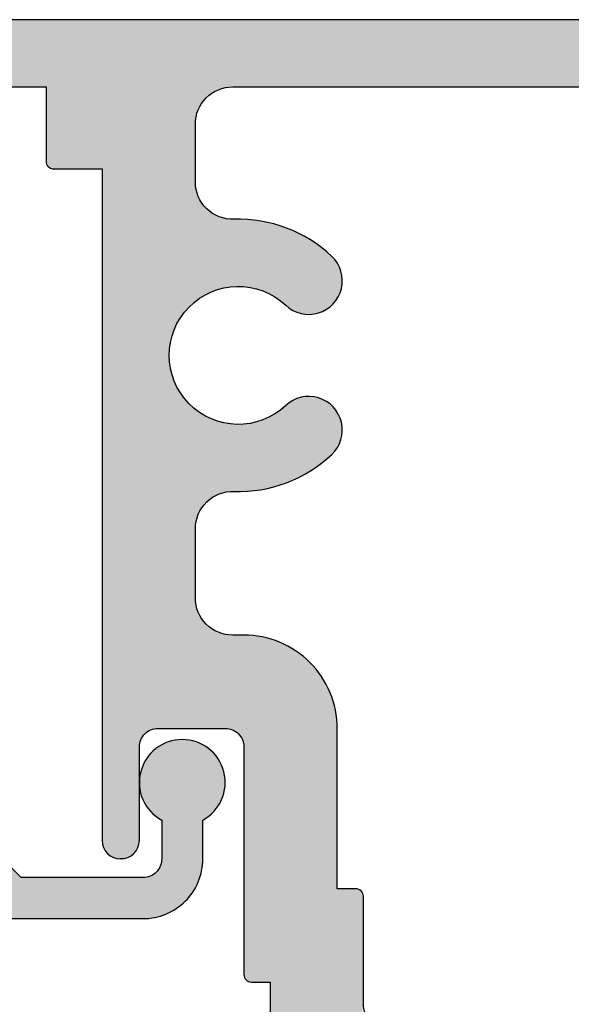
# Model space of a CAD drawing. Extents: x 0 to 354, y 0 to 482.
# Drawn here: x 265 to 280, y 83 to 110 of the extents above; entities that cross this region are included whole.
import ezdxf

# ---------------------------------------------------------------- set-up
doc = ezdxf.new("R2010")
doc.units = 0
doc.header["$LTSCALE"] = 10
doc.layers.add('APL_HATCH', color=253, linetype='CONTINUOUS')
doc.layers.add('APL_JOINERY', color=2, linetype='CONTINUOUS')

# ---------------------------------------------------------------- blocks, each defined once
blk = doc.blocks.new('*U41')
at = {"layer": 'APL_HATCH', "linetype": 'CONTINUOUS'}
for points in [[(-36.839, -0.004), (8.8, 0), (-36.8, 0)], [(8.8, 0), (-36.839, -0.004), (8.839, -0.004)], [(8.996, -0.161), (-37, -0.2), (9, -0.2)], [(-36.996, -0.161), (-37, -0.2), (8.996, -0.161)], [(-37, -0.2), (-33.7, -1.5), (9, -0.2)], [(8.985, -0.123), (-36.996, -0.161), (8.996, -0.161)], [(-36.985, -0.123), (-36.996, -0.161), (8.985, -0.123)], [(8.966, -0.089), (-36.985, -0.123), (8.985, -0.123)], [(-36.966, -0.089), (-36.985, -0.123), (8.966, -0.089)], [(8.941, -0.059), (-36.966, -0.089), (8.966, -0.089)], [(-36.941, -0.059), (-36.966, -0.089), (8.941, -0.059)], [(8.911, -0.034), (-36.941, -0.059), (8.941, -0.059)], [(-36.911, -0.034), (-36.941, -0.059), (8.911, -0.034)], [(8.877, -0.015), (-36.911, -0.034), (8.911, -0.034)], [(-36.877, -0.015), (-36.911, -0.034), (8.877, -0.015)], [(8.839, -0.004), (-36.877, -0.015), (8.877, -0.015)], [(-36.839, -0.004), (-36.877, -0.015), (8.839, -0.004)], [(9, -0.2), (-33.7, -1.5), (-28.2, -1.5)], [(9, -0.2), (-28.2, -1.5), (9, -1.6)], [(-28.2, -1.5), (-26.9, -1.8), (9, -1.6)], [(9, -1.6), (-26.9, -1.8), (8.996, -1.639)], [(8.996, -1.639), (-26.9, -1.8), (8.985, -1.677)], [(8.985, -1.677), (-26.9, -1.8), (8.966, -1.711)], [(8.966, -1.711), (-26.9, -1.8), (8.941, -1.741)], [(8.941, -1.741), (-26.9, -1.8), (8.911, -1.766)], [(8.911, -1.766), (-26.9, -1.8), (8.877, -1.785)], [(8.877, -1.785), (-26.9, -1.8), (-21.5, -1.8)], [(8.877, -1.785), (-21.5, -1.8), (8.839, -1.796)], [(8.839, -1.796), (-21.5, -1.8), (8.8, -1.8)], [(-21.5, -1.8), (-11.5, -1.8), (8.8, -1.8)], [(-21.5, -1.8), (-20.5, -1.8), (-11.5, -1.8)], [(-11.5, -1.8), (-20.5, -1.8), (-16.5, -1.8)], [(-16.5, -1.8), (-11.674, -1.815), (-11.587, -1.804)], [(-16.5, -1.8), (-11.759, -1.834), (-11.674, -1.815)], [(-16.5, -1.8), (-11.842, -1.86), (-11.759, -1.834)], [(-16.5, -1.8), (-11.923, -1.894), (-11.842, -1.86)], [(-16.5, -1.8), (-16.5, -3.8), (-11.923, -1.894)], [(-11.5, -1.8), (-16.5, -1.8), (-11.587, -1.804)], [(-11.923, -1.894), (-16.5, -3.8), (-12, -1.934)], [(-12, -1.934), (-16.5, -3.8), (-12.074, -1.981)], [(-12.074, -1.981), (-16.5, -3.8), (-12.143, -2.034)], [(-12.143, -2.034), (-16.5, -3.8), (-12.207, -2.093)], [(-12.207, -2.093), (-16.5, -3.8), (-12.266, -2.157)], [(-12.266, -2.157), (-16.5, -3.8), (-12.319, -2.226)], [(-12.319, -2.226), (-16.5, -3.8), (-12.366, -2.3)], [(-12.366, -2.3), (-16.5, -3.8), (-12.406, -2.377)], [(-12.406, -2.377), (-16.5, -3.8), (-12.44, -2.458)], [(-12.44, -2.458), (-16.5, -3.8), (-12.466, -2.541)], [(-12.466, -2.541), (-16.5, -3.8), (-12.485, -2.626)], [(-12.485, -2.626), (-16.5, -3.8), (-12.496, -2.713)], [(-12.496, -2.713), (-16.5, -3.8), (-12.5, -2.8)], [(-12.5, -2.8), (-16.5, -3.8), (-15, -4)], [(-12.5, -2.8), (-15, -4), (-12.5, -4.352)], [(-16.5, -3.8), (-16.496, -3.839), (-15, -4)], [(-16.496, -3.839), (-16.485, -3.877), (-15, -4)], [(-16.485, -3.877), (-16.466, -3.911), (-15, -4)], [(-16.466, -3.911), (-16.441, -3.941), (-15, -4)], [(-16.441, -3.941), (-16.411, -3.966), (-15, -4)], [(-16.411, -3.966), (-16.377, -3.985), (-15, -4)], [(-16.377, -3.985), (-16.339, -3.996), (-15, -4)], [(-16.339, -3.996), (-16.3, -4), (-15, -4)], [(-15, -4), (-13.185, -8.768), (-12.5, -4.352)], [(-15, -4), (-15, -22), (-13.185, -8.768)], [(-12.5, -4.352), (-13.185, -8.768), (-13.167, -8.653)], [(-12.5, -4.352), (-13.167, -8.653), (-12.496, -4.441)], [(-12.496, -4.441), (-13.167, -8.653), (-12.484, -4.53)], [(-12.484, -4.53), (-13.167, -8.653), (-12.465, -4.616)], [(-12.465, -4.616), (-13.167, -8.653), (-12.437, -4.701)], [(-12.437, -4.701), (-13.167, -8.653), (-12.402, -4.783)], [(-12.402, -4.783), (-13.167, -8.653), (-12.361, -4.862)], [(-12.361, -4.862), (-13.167, -8.653), (-13.142, -8.539)], [(-12.361, -4.862), (-13.142, -8.539), (-12.312, -4.936)], [(-12.312, -4.936), (-13.142, -8.539), (-12.257, -5.006)], [(-12.257, -5.006), (-13.142, -8.539), (-12.196, -5.071)], [(-12.196, -5.071), (-13.142, -8.539), (-13.109, -8.428)], [(-12.196, -5.071), (-13.109, -8.428), (-12.129, -5.13)], [(-12.129, -5.13), (-13.109, -8.428), (-12.057, -5.183)], [(-12.057, -5.183), (-13.109, -8.428), (-11.981, -5.229)], [(-11.981, -5.229), (-13.109, -8.428), (-13.07, -8.318)], [(-11.981, -5.229), (-13.07, -8.318), (-11.901, -5.268)], [(-11.901, -5.268), (-13.07, -8.318), (-11.818, -5.3)], [(-11.818, -5.3), (-13.07, -8.318), (-13.024, -8.212)], [(-11.818, -5.3), (-13.024, -8.212), (-11.733, -5.325)], [(-11.733, -5.325), (-13.024, -8.212), (-11.645, -5.342)], [(-11.645, -5.342), (-13.024, -8.212), (-12.971, -8.108)], [(-11.645, -5.342), (-12.971, -8.108), (-11.557, -5.351)], [(-11.557, -5.351), (-12.971, -8.108), (-11.468, -5.352)], [(-11.468, -5.352), (-12.971, -8.108), (-12.911, -8.008)], [(-11.468, -5.352), (-12.911, -8.008), (-11.148, -5.356)], [(-11.148, -5.356), (-12.911, -8.008), (-12.846, -7.912)], [(-11.148, -5.356), (-12.846, -7.912), (-10.989, -5.368)], [(-10.989, -5.368), (-12.846, -7.912), (-12.775, -7.82)], [(-10.989, -5.368), (-12.775, -7.82), (-10.83, -5.387)], [(-10.83, -5.387), (-12.775, -7.82), (-10.672, -5.414)], [(-10.672, -5.414), (-12.775, -7.82), (-12.698, -7.733)], [(-10.672, -5.414), (-12.698, -7.733), (-10.516, -5.447)], [(-10.516, -5.447), (-12.698, -7.733), (-12.615, -7.65)], [(-10.516, -5.447), (-12.615, -7.65), (-10.361, -5.487)], [(-10.361, -5.487), (-12.615, -7.65), (-12.528, -7.573)], [(-10.361, -5.487), (-12.528, -7.573), (-10.208, -5.533)], [(-10.208, -5.533), (-12.528, -7.573), (-10.057, -5.587)], [(-11.308, -5.35), (-11.468, -5.352), (-11.148, -5.356)], [(-10.057, -5.587), (-12.528, -7.573), (-12.436, -7.502)], [(-10.057, -5.587), (-12.436, -7.502), (-9.909, -5.647)], [(-9.909, -5.647), (-12.436, -7.502), (-12.34, -7.437)], [(-9.909, -5.647), (-12.34, -7.437), (-9.763, -5.713)], [(-9.763, -5.713), (-12.34, -7.437), (-9.621, -5.786)], [(-9.621, -5.786), (-12.34, -7.437), (-12.239, -7.378)], [(-9.621, -5.786), (-12.239, -7.378), (-9.482, -5.864)], [(-9.482, -5.864), (-12.239, -7.378), (-12.136, -7.325)], [(-9.482, -5.864), (-12.136, -7.325), (-9.346, -5.949)], [(-9.346, -5.949), (-12.136, -7.325), (-9.214, -6.04)], [(-9.214, -6.04), (-12.136, -7.325), (-12.029, -7.279)], [(-9.214, -6.04), (-12.029, -7.279), (-9.087, -6.136)], [(-9.087, -6.136), (-12.029, -7.279), (-11.919, -7.24)], [(-9.087, -6.136), (-11.919, -7.24), (-8.964, -6.238)], [(-8.964, -6.238), (-11.919, -7.24), (-8.845, -6.345)], [(-8.845, -6.345), (-11.919, -7.24), (-11.808, -7.207)], [(-8.845, -6.345), (-11.808, -7.207), (-8.787, -6.405)], [(-8.787, -6.405), (-11.808, -7.207), (-8.735, -6.47)], [(-8.735, -6.47), (-11.808, -7.207), (-11.694, -7.182)], [(-8.735, -6.47), (-11.694, -7.182), (-8.689, -6.539)], [(-8.689, -6.539), (-11.694, -7.182), (-8.65, -6.613)], [(-8.65, -6.613), (-11.694, -7.182), (-8.618, -6.689)], [(-8.618, -6.689), (-11.694, -7.182), (-11.579, -7.164)], [(-8.618, -6.689), (-11.579, -7.164), (-8.593, -6.769)], [(-8.593, -6.769), (-11.579, -7.164), (-8.575, -6.85)], [(-8.575, -6.85), (-11.579, -7.164), (-11.463, -7.153)], [(-8.575, -6.85), (-11.463, -7.153), (-8.565, -6.932)], [(-8.565, -6.932), (-11.463, -7.153), (-8.563, -7.016)], [(-8.563, -7.016), (-11.463, -7.153), (-11.347, -7.15)], [(-8.563, -7.016), (-11.347, -7.15), (-8.568, -7.098)], [(-8.568, -7.098), (-11.347, -7.15), (-8.581, -7.181)], [(-11.347, -7.15), (-11.231, -7.154), (-8.581, -7.181)], [(-11.231, -7.154), (-11.115, -7.165), (-8.581, -7.181)], [(-11.115, -7.165), (-11, -7.183), (-8.581, -7.181)], [(-8.581, -7.181), (-11, -7.183), (-8.601, -7.261)], [(-11, -7.183), (-10.886, -7.209), (-8.601, -7.261)], [(-10.886, -7.209), (-10.775, -7.242), (-8.601, -7.261)], [(-10.775, -7.242), (-10.665, -7.281), (-8.601, -7.261)], [(-8.601, -7.261), (-10.665, -7.281), (-8.629, -7.34)], [(-10.665, -7.281), (-10.559, -7.328), (-8.629, -7.34)], [(-10.559, -7.328), (-10.455, -7.381), (-8.629, -7.34)], [(-8.629, -7.34), (-10.455, -7.381), (-8.664, -7.415)], [(-10.455, -7.381), (-10.355, -7.44), (-8.664, -7.415)], [(-8.664, -7.415), (-10.355, -7.44), (-8.706, -7.487)], [(-10.355, -7.44), (-10.259, -7.506), (-8.706, -7.487)], [(-8.706, -7.487), (-10.259, -7.506), (-8.754, -7.555)], [(-10.259, -7.506), (-10.167, -7.577), (-8.754, -7.555)], [(-8.754, -7.555), (-10.167, -7.577), (-8.808, -7.618)], [(-10.167, -7.577), (-10.08, -7.655), (-8.808, -7.618)], [(-8.808, -7.618), (-10.08, -7.655), (-8.868, -7.675)], [(-10.08, -7.655), (-10.017, -7.709), (-8.868, -7.675)], [(-8.868, -7.675), (-10.017, -7.709), (-8.933, -7.727)], [(-10.017, -7.709), (-9.949, -7.757), (-8.933, -7.727)], [(-8.933, -7.727), (-9.949, -7.757), (-9.002, -7.773)], [(-9.949, -7.757), (-9.878, -7.799), (-9.002, -7.773)], [(-9.002, -7.773), (-9.878, -7.799), (-9.075, -7.812)], [(-9.878, -7.799), (-9.802, -7.833), (-9.075, -7.812)], [(-9.075, -7.812), (-9.802, -7.833), (-9.152, -7.845)], [(-9.802, -7.833), (-9.724, -7.861), (-9.152, -7.845)], [(-9.152, -7.845), (-9.724, -7.861), (-9.231, -7.87)], [(-9.724, -7.861), (-9.643, -7.882), (-9.231, -7.87)], [(-9.231, -7.87), (-9.643, -7.882), (-9.312, -7.887)], [(-9.643, -7.882), (-9.561, -7.895), (-9.312, -7.887)], [(-9.312, -7.887), (-9.561, -7.895), (-9.395, -7.897)], [(-9.561, -7.895), (-9.478, -7.9), (-9.395, -7.897)], [(-13.185, -8.768), (-15, -22), (-13.196, -8.884)], [(-13.196, -8.884), (-15, -22), (-13.2, -9)], [(-13.2, -9), (-15, -22), (-13.196, -9.116)], [(-13.196, -9.116), (-15, -22), (-13.185, -9.232)], [(-13.185, -9.232), (-15, -22), (-13.167, -9.347)], [(-13.167, -9.347), (-15, -22), (-13.142, -9.461)], [(-13.142, -9.461), (-15, -22), (-13.109, -9.572)], [(-13.109, -9.572), (-15, -22), (-13.07, -9.682)], [(-13.07, -9.682), (-15, -22), (-13.024, -9.788)], [(-13.024, -9.788), (-15, -22), (-12.971, -9.892)], [(-12.971, -9.892), (-15, -22), (-12.911, -9.992)], [(-12.911, -9.992), (-15, -22), (-12.846, -10.088)], [(-12.846, -10.088), (-15, -22), (-12.775, -10.18)], [(-12.775, -10.18), (-15, -22), (-12.698, -10.267)], [(-12.698, -10.267), (-15, -22), (-12.615, -10.35)], [(-10.017, -10.291), (-10.08, -10.345), (-8.868, -10.325)], [(-9.949, -10.243), (-10.017, -10.291), (-8.933, -10.273)], [(-8.933, -10.273), (-10.017, -10.291), (-8.868, -10.325)], [(-9.878, -10.201), (-9.949, -10.243), (-9.002, -10.227)], [(-9.002, -10.227), (-9.949, -10.243), (-8.933, -10.273)], [(-9.802, -10.167), (-9.878, -10.201), (-9.075, -10.188)], [(-9.075, -10.188), (-9.878, -10.201), (-9.002, -10.227)], [(-9.724, -10.139), (-9.802, -10.167), (-9.152, -10.155)], [(-9.152, -10.155), (-9.802, -10.167), (-9.075, -10.188)], [(-9.643, -10.118), (-9.724, -10.139), (-9.231, -10.13)], [(-9.231, -10.13), (-9.724, -10.139), (-9.152, -10.155)], [(-9.561, -10.105), (-9.643, -10.118), (-9.312, -10.113)], [(-9.312, -10.113), (-9.643, -10.118), (-9.231, -10.13)], [(-9.478, -10.1), (-9.561, -10.105), (-9.395, -10.103)], [(-9.395, -10.103), (-9.561, -10.105), (-9.312, -10.113)], [(-12.615, -10.35), (-15, -22), (-12.528, -10.427)], [(-12.528, -10.427), (-15, -22), (-12.436, -10.498)], [(-12.436, -10.498), (-15, -22), (-12.34, -10.563)], [(-10.259, -10.494), (-10.355, -10.56), (-8.706, -10.513)], [(-8.706, -10.513), (-10.355, -10.56), (-8.664, -10.585)], [(-10.167, -10.423), (-10.259, -10.494), (-8.754, -10.445)], [(-8.754, -10.445), (-10.259, -10.494), (-8.706, -10.513)], [(-10.08, -10.345), (-10.167, -10.423), (-8.808, -10.382)], [(-8.808, -10.382), (-10.167, -10.423), (-8.754, -10.445)], [(-8.868, -10.325), (-10.08, -10.345), (-8.808, -10.382)], [(-12.34, -10.563), (-15, -22), (-12.239, -10.622)], [(-12.239, -10.622), (-15, -22), (-12.136, -10.675)], [(-12.136, -10.675), (-15, -22), (-12.029, -10.721)], [(-12.029, -10.721), (-15, -22), (-11.919, -10.76)], [(-11.919, -10.76), (-15, -22), (-11.808, -10.793)], [(-11.808, -10.793), (-15, -22), (-12.465, -13.384)], [(-11.808, -10.793), (-12.465, -13.384), (-11.694, -10.818)], [(-11.694, -10.818), (-12.465, -13.384), (-12.437, -13.299)], [(-11.694, -10.818), (-12.437, -13.299), (-11.579, -10.836)], [(-11, -10.817), (-11.115, -10.835), (-8.581, -10.819)], [(-8.581, -10.819), (-11.115, -10.835), (-8.568, -10.902)], [(-10.886, -10.791), (-11, -10.817), (-8.581, -10.819)], [(-10.775, -10.758), (-10.886, -10.791), (-8.581, -10.819)], [(-10.665, -10.719), (-10.775, -10.758), (-8.601, -10.739)], [(-8.601, -10.739), (-10.775, -10.758), (-8.581, -10.819)], [(-10.559, -10.672), (-10.665, -10.719), (-8.601, -10.739)], [(-10.455, -10.619), (-10.559, -10.672), (-8.629, -10.66)], [(-8.629, -10.66), (-10.559, -10.672), (-8.601, -10.739)], [(-10.355, -10.56), (-10.455, -10.619), (-8.664, -10.585)], [(-8.664, -10.585), (-10.455, -10.619), (-8.629, -10.66)], [(-11.579, -10.836), (-12.437, -13.299), (-11.463, -10.847)], [(-11.463, -10.847), (-12.437, -13.299), (-12.402, -13.217)], [(-11.463, -10.847), (-12.402, -13.217), (-11.347, -10.85)], [(-11.347, -10.85), (-12.402, -13.217), (-12.361, -13.138)], [(-11.347, -10.85), (-12.361, -13.138), (-12.312, -13.064)], [(-11.347, -10.85), (-12.312, -13.064), (-12.257, -12.994)], [(-11.347, -10.85), (-12.257, -12.994), (-12.196, -12.929)], [(-11.347, -10.85), (-12.196, -12.929), (-12.129, -12.87)], [(-11.347, -10.85), (-12.129, -12.87), (-12.057, -12.817)], [(-11.347, -10.85), (-12.057, -12.817), (-11.981, -12.771)], [(-11.347, -10.85), (-11.981, -12.771), (-8.568, -10.902)], [(-8.568, -10.902), (-11.981, -12.771), (-8.563, -10.984)], [(-8.563, -10.984), (-11.981, -12.771), (-8.565, -11.068)], [(-8.565, -11.068), (-11.981, -12.771), (-11.901, -12.732)], [(-8.565, -11.068), (-11.901, -12.732), (-8.575, -11.15)], [(-11.231, -10.846), (-11.347, -10.85), (-8.568, -10.902)], [(-11.115, -10.835), (-11.231, -10.846), (-8.568, -10.902)], [(-8.575, -11.15), (-11.901, -12.732), (-8.593, -11.231)], [(-8.593, -11.231), (-11.901, -12.732), (-8.618, -11.311)], [(-8.618, -11.311), (-11.901, -12.732), (-8.65, -11.387)], [(-8.65, -11.387), (-11.901, -12.732), (-8.689, -11.461)], [(-8.689, -11.461), (-11.901, -12.732), (-11.818, -12.7)], [(-8.689, -11.461), (-11.818, -12.7), (-8.735, -11.53)], [(-8.735, -11.53), (-11.818, -12.7), (-8.787, -11.595)], [(-8.787, -11.595), (-11.818, -12.7), (-8.845, -11.655)], [(-8.845, -11.655), (-11.818, -12.7), (-8.964, -11.762)], [(-8.964, -11.762), (-11.818, -12.7), (-9.087, -11.864)], [(-9.087, -11.864), (-11.818, -12.7), (-11.733, -12.675)], [(-9.087, -11.864), (-11.733, -12.675), (-9.214, -11.96)], [(-9.214, -11.96), (-11.733, -12.675), (-9.346, -12.051)], [(-9.346, -12.051), (-11.733, -12.675), (-9.482, -12.136)], [(-9.482, -12.136), (-11.733, -12.675), (-9.621, -12.214)], [(-9.621, -12.214), (-11.733, -12.675), (-9.763, -12.287)], [(-9.763, -12.287), (-11.733, -12.675), (-11.645, -12.658)], [(-9.763, -12.287), (-11.645, -12.658), (-9.909, -12.353)], [(-9.909, -12.353), (-11.645, -12.658), (-10.057, -12.413)], [(-10.057, -12.413), (-11.645, -12.658), (-10.208, -12.467)], [(-10.208, -12.467), (-11.645, -12.658), (-10.361, -12.513)], [(-10.361, -12.513), (-11.645, -12.658), (-11.557, -12.649)], [(-10.361, -12.513), (-11.557, -12.649), (-10.516, -12.553)], [(-10.516, -12.553), (-11.557, -12.649), (-10.672, -12.586)], [(-10.672, -12.586), (-11.557, -12.649), (-10.83, -12.613)], [(-10.83, -12.613), (-11.557, -12.649), (-10.989, -12.632)], [(-10.989, -12.632), (-11.557, -12.649), (-11.468, -12.648)], [(-10.989, -12.632), (-11.468, -12.648), (-11.148, -12.644)], [(-11.148, -12.644), (-11.468, -12.648), (-11.308, -12.65)], [(-12.465, -13.384), (-15, -22), (-12.484, -13.47)], [(-12.484, -13.47), (-15, -22), (-12.496, -13.559)], [(-12.496, -13.559), (-15, -22), (-12.5, -13.648)], [(-12.5, -13.648), (-15, -22), (-12.5, -15.5)], [(-12.5, -15.5), (-15, -22), (-13.968, -19.323)], [(-12.5, -15.5), (-13.968, -19.323), (-12.496, -15.587)], [(-12.496, -15.587), (-13.968, -19.323), (-12.485, -15.674)], [(-12.485, -15.674), (-13.968, -19.323), (-12.466, -15.759)], [(-12.466, -15.759), (-13.968, -19.323), (-12.44, -15.842)], [(-12.44, -15.842), (-13.968, -19.323), (-13.943, -19.268)], [(-12.44, -15.842), (-13.943, -19.268), (-12.406, -15.923)], [(-12.406, -15.923), (-13.943, -19.268), (-12.366, -16)], [(-12.366, -16), (-13.943, -19.268), (-12.319, -16.074)], [(-12.319, -16.074), (-13.943, -19.268), (-12.266, -16.143)], [(-12.266, -16.143), (-13.943, -19.268), (-12.207, -16.207)], [(-12.207, -16.207), (-13.943, -19.268), (-12.143, -16.266)], [(-12.143, -16.266), (-13.943, -19.268), (-13.911, -19.216)], [(-12.143, -16.266), (-13.911, -19.216), (-12.074, -16.319)], [(-12.074, -16.319), (-13.911, -19.216), (-12, -16.366)], [(-12, -16.366), (-13.911, -19.216), (-11.923, -16.406)], [(-11.923, -16.406), (-13.911, -19.216), (-11.842, -16.44)], [(-11.842, -16.44), (-13.911, -19.216), (-11.759, -16.466)], [(-11.759, -16.466), (-13.911, -19.216), (-13.874, -19.168)], [(-11.759, -16.466), (-13.874, -19.168), (-11.674, -16.485)], [(-11.674, -16.485), (-13.874, -19.168), (-11.587, -16.496)], [(-11.587, -16.496), (-13.874, -19.168), (-11.5, -16.5)], [(-11.5, -16.5), (-13.874, -19.168), (-13.832, -19.126)], [(-11.2, -16.5), (-13.832, -19.126), (-11.065, -16.504)], [(-13.832, -19.126), (-11.2, -16.5), (-11.5, -16.5)], [(-11.065, -16.504), (-13.832, -19.126), (-10.93, -16.515)], [(-10.93, -16.515), (-13.832, -19.126), (-10.796, -16.533)], [(-10.796, -16.533), (-13.832, -19.126), (-10.663, -16.558)], [(-10.663, -16.558), (-13.832, -19.126), (-13.784, -19.089)], [(-10.663, -16.558), (-13.784, -19.089), (-10.531, -16.591)], [(-10.531, -16.591), (-13.784, -19.089), (-10.402, -16.631)], [(-10.402, -16.631), (-13.784, -19.089), (-10.275, -16.678)], [(-10.275, -16.678), (-13.784, -19.089), (-10.15, -16.731)], [(-10.15, -16.731), (-13.784, -19.089), (-10.029, -16.791)], [(-10.029, -16.791), (-13.784, -19.089), (-13.732, -19.057)], [(-10.029, -16.791), (-13.732, -19.057), (-9.911, -16.858)], [(-9.911, -16.858), (-13.732, -19.057), (-9.797, -16.931)], [(-9.797, -16.931), (-13.732, -19.057), (-9.687, -17.01)], [(-9.687, -17.01), (-13.732, -19.057), (-9.582, -17.095)], [(-9.582, -17.095), (-13.732, -19.057), (-13.677, -19.032)], [(-9.582, -17.095), (-13.677, -19.032), (-9.481, -17.185)], [(-9.481, -17.185), (-13.677, -19.032), (-9.385, -17.281)], [(-9.385, -17.281), (-13.677, -19.032), (-9.295, -17.382)], [(-9.295, -17.382), (-13.677, -19.032), (-9.21, -17.487)], [(-9.21, -17.487), (-13.677, -19.032), (-9.131, -17.597)], [(-9.131, -17.597), (-13.677, -19.032), (-13.62, -19.015)], [(-9.131, -17.597), (-13.62, -19.015), (-9.058, -17.711)], [(-9.058, -17.711), (-13.62, -19.015), (-8.991, -17.829)], [(-8.991, -17.829), (-13.62, -19.015), (-8.931, -17.95)], [(-8.931, -17.95), (-13.62, -19.015), (-8.878, -18.075)], [(-8.878, -18.075), (-13.62, -19.015), (-13.56, -19.004)], [(-8.878, -18.075), (-13.56, -19.004), (-8.831, -18.202)], [(-8.831, -18.202), (-13.56, -19.004), (-8.791, -18.331)], [(-8.791, -18.331), (-13.56, -19.004), (-8.758, -18.463)], [(-8.758, -18.463), (-13.56, -19.004), (-8.733, -18.596)], [(-8.733, -18.596), (-13.56, -19.004), (-13.5, -19)], [(-8.733, -18.596), (-13.5, -19), (-8.715, -18.73)], [(-8.715, -18.73), (-13.5, -19), (-8.704, -18.865)], [(-8.704, -18.865), (-13.5, -19), (-8.7, -19)], [(-8.7, -19), (-13.5, -19), (-11.7, -19)], [(-8.7, -19), (-11.7, -19), (-11.64, -19.004)], [(-8.7, -19), (-11.64, -19.004), (-11.58, -19.015)], [(-8.7, -19), (-11.58, -19.015), (-11.523, -19.032)], [(-8.7, -19), (-11.523, -19.032), (-11.468, -19.057)], [(-8.7, -19), (-11.468, -19.057), (-11.416, -19.089)], [(-8.7, -19), (-11.416, -19.089), (-11.368, -19.126)], [(-8.7, -19), (-11.368, -19.126), (-11.326, -19.168)], [(-8.7, -19), (-11.326, -19.168), (-11.289, -19.216)], [(-8.7, -19), (-11.289, -19.216), (-8.7, -23.3)], [(-11.289, -19.216), (-11.257, -19.268), (-8.7, -23.3)], [(-11.257, -19.268), (-11.232, -19.323), (-8.7, -23.3)], [(-13.968, -19.323), (-15, -22), (-13.985, -19.38)], [(-13.985, -19.38), (-15, -22), (-13.996, -19.44)], [(-13.996, -19.44), (-15, -22), (-14, -19.5)], [(-14, -19.5), (-15, -22), (-14, -22)], [(-11.232, -19.323), (-11.215, -19.38), (-8.7, -23.3)], [(-11.215, -19.38), (-11.204, -19.44), (-8.7, -23.3)], [(-11.204, -19.44), (-11.2, -19.5), (-8.7, -23.3)], [(-11.2, -19.5), (-11.2, -25.6), (-8.7, -23.3)], [(-15, -22), (-14.996, -22.06), (-14, -22)], [(-14, -22), (-14.996, -22.06), (-14.004, -22.06)], [(-14.996, -22.06), (-14.985, -22.12), (-14.004, -22.06)], [(-14.004, -22.06), (-14.985, -22.12), (-14.015, -22.12)], [(-14.985, -22.12), (-14.968, -22.177), (-14.015, -22.12)], [(-14.015, -22.12), (-14.968, -22.177), (-14.032, -22.177)], [(-14.968, -22.177), (-14.943, -22.232), (-14.032, -22.177)], [(-14.032, -22.177), (-14.943, -22.232), (-14.057, -22.232)], [(-14.943, -22.232), (-14.911, -22.284), (-14.057, -22.232)], [(-14.057, -22.232), (-14.911, -22.284), (-14.089, -22.284)], [(-14.911, -22.284), (-14.874, -22.332), (-14.089, -22.284)], [(-14.089, -22.284), (-14.874, -22.332), (-14.126, -22.332)], [(-14.874, -22.332), (-14.832, -22.374), (-14.126, -22.332)], [(-14.126, -22.332), (-14.832, -22.374), (-14.168, -22.374)], [(-14.832, -22.374), (-14.784, -22.411), (-14.168, -22.374)], [(-14.168, -22.374), (-14.784, -22.411), (-14.216, -22.411)], [(-14.784, -22.411), (-14.732, -22.443), (-14.216, -22.411)], [(-14.216, -22.411), (-14.732, -22.443), (-14.268, -22.443)], [(-14.732, -22.443), (-14.677, -22.468), (-14.268, -22.443)], [(-14.268, -22.443), (-14.677, -22.468), (-14.323, -22.468)], [(-14.677, -22.468), (-14.62, -22.485), (-14.323, -22.468)], [(-14.323, -22.468), (-14.62, -22.485), (-14.38, -22.485)], [(-14.62, -22.485), (-14.56, -22.496), (-14.38, -22.485)], [(-14.38, -22.485), (-14.56, -22.496), (-14.44, -22.496)], [(-14.56, -22.496), (-14.5, -22.5), (-14.44, -22.496)], [(-8.2, -23.3), (-11.2, -25.6), (-8.161, -23.304)], [(-11.2, -25.6), (-8.2, -23.3), (-8.7, -23.3)], [(-8.161, -23.304), (-11.2, -25.6), (-8.123, -23.315)], [(-8.123, -23.315), (-11.2, -25.6), (-8.089, -23.334)], [(-8.089, -23.334), (-11.2, -25.6), (-8.059, -23.359)], [(-8.059, -23.359), (-11.2, -25.6), (-8.034, -23.389)], [(-8.034, -23.389), (-11.2, -25.6), (-8.015, -23.423)], [(-8.015, -23.423), (-11.2, -25.6), (-8.004, -23.461)], [(-8.004, -23.461), (-11.2, -25.6), (-8, -23.5)], [(-8, -23.5), (-11.2, -25.6), (-8, -26.352)], [(-11.2, -25.6), (-11.196, -25.639), (-8, -26.352)], [(-11.196, -25.639), (-11.185, -25.677), (-10.5, -25.8)], [(-11.196, -25.639), (-10.5, -25.8), (-8, -26.352)], [(-11.185, -25.677), (-11.166, -25.711), (-10.5, -25.8)], [(-11.166, -25.711), (-11.141, -25.741), (-10.5, -25.8)], [(-11.141, -25.741), (-11.111, -25.766), (-10.5, -25.8)], [(-11.111, -25.766), (-11.077, -25.785), (-10.5, -25.8)], [(-11.077, -25.785), (-11.039, -25.796), (-10.5, -25.8)], [(-11.039, -25.796), (-11, -25.8), (-10.5, -25.8)], [(-10.5, -25.8), (-10.5, -38.5), (-8, -26.352)], [(-8, -26.352), (-10.5, -38.5), (-7.996, -26.441)]]:
    blk.add_solid(points, dxfattribs=at)
blk = doc.blocks.new('08617')
at = {"layer": 'APL_JOINERY'}
for points in [[(-20.5, -1.8), (-16.5, -1.8), (-16.5, -3.8, 0.414214), (-16.3, -4), (-15, -4), (-15, -22, 1), (-14, -22), (-14, -19.5, -0.414214), (-13.5, -19), (-11.7, -19, -0.414214), (-11.2, -19.5), (-11.2, -25.6, 0.414214), (-11, -25.8), (-10.5, -25.8), (-10.5, -38.5), (-13.5, -38.5), (-13.5, -37.75, 0.474498), (-13.8, -37.505, 0.356394), (-15, -38.975), (-15, -39.75, 0.414214), (-14.75, -40), (-1.5, -40), (-1.5, -69.5, -0.414214)], [(-6.968, -27.352, -0.423695), (-8, -26.352), (-8, -23.5, 0.414214), (-8.2, -23.3), (-8.7, -23.3), (-8.7, -19, 0.414214), (-11.2, -16.5), (-11.5, -16.5, -0.414214), (-12.5, -15.5), (-12.5, -13.648, -0.423695), (-11.468, -12.648, 0.199776), (-8.845, -11.655, 1), (-10.08, -10.345, -2.318729), (-10.08, -7.655, 1), (-8.845, -6.345, 0.199776), (-11.468, -5.352, -0.423695), (-12.5, -4.352), (-12.5, -2.8, -0.414214), (-11.5, -1.8), (8.8, -1.8, 0.414214), (9, -1.6), (9, -0.2, 0.414214), (8.8, 0), (-36.8, 0, 0.414214)]]:
    blk.add_lwpolyline(points, format="xyb", dxfattribs=at)
at = {"layer": 'APL_HATCH', "linetype": 'CONTINUOUS'}
blk.add_blockref('*U41', (0, 0), dxfattribs=at)
blk = doc.blocks.new('*U39')
at = {"layer": 'APL_HATCH', "linetype": 'CONTINUOUS'}
for points in [[(4.118, 652.564), (4.067, 652.529), (4.647, 652.553)], [(4.647, 652.553), (4.067, 652.529), (4.697, 652.516)], [(4.173, 652.592), (4.118, 652.564), (4.593, 652.584)], [(4.593, 652.584), (4.118, 652.564), (4.647, 652.553)], [(4.231, 652.614), (4.173, 652.592), (4.536, 652.607)], [(4.536, 652.607), (4.173, 652.592), (4.593, 652.584)], [(4.292, 652.628), (4.231, 652.614), (4.476, 652.624)], [(4.476, 652.624), (4.231, 652.614), (4.536, 652.607)], [(4.353, 652.634), (4.292, 652.628), (4.415, 652.633)], [(4.415, 652.633), (4.292, 652.628), (4.476, 652.624)], [(4.02, 652.488), (-17.342, 631.126), (4.742, 652.473)], [(4.742, 652.473), (-17.342, 631.126), (4.781, 652.425)], [(4.781, 652.425), (-17.342, 631.126), (4.814, 652.372)], [(4.814, 652.372), (-17.342, 631.126), (4.84, 652.316)], [(4.84, 652.316), (-17.342, 631.126), (4.859, 652.257)], [(4.067, 652.529), (4.02, 652.488), (4.697, 652.516)], [(4.697, 652.516), (4.02, 652.488), (4.742, 652.473)], [(4.859, 652.257), (-17.342, 631.126), (4.87, 652.196)], [(4.87, 652.196), (-17.342, 631.126), (4.874, 652.134)], [(4.874, 652.134), (-17.342, 631.126), (2.12, 649.032)], [(4.874, 652.134), (2.12, 649.032), (2.164, 649.071)], [(4.874, 652.134), (2.164, 649.071), (2.213, 649.105)], [(4.874, 652.134), (2.213, 649.105), (4.874, 650.634)], [(4.874, 650.634), (2.213, 649.105), (2.265, 649.133)], [(6.074, 650.634), (2.265, 649.133), (2.319, 649.154)], [(4.874, 650.634), (2.265, 649.133), (6.074, 650.634)], [(6.074, 650.634), (2.319, 649.154), (6.134, 650.631)], [(6.134, 650.631), (2.319, 649.154), (6.194, 650.62)], [(6.194, 650.62), (2.319, 649.154), (6.251, 650.602)], [(6.251, 650.602), (2.319, 649.154), (6.306, 650.577)], [(6.306, 650.577), (2.319, 649.154), (6.358, 650.546)], [(6.358, 650.546), (2.319, 649.154), (6.405, 650.509)], [(6.405, 650.509), (2.319, 649.154), (6.448, 650.466)], [(6.448, 650.466), (2.319, 649.154), (6.485, 650.418)], [(6.485, 650.418), (2.319, 649.154), (6.517, 650.367)], [(6.517, 650.367), (2.319, 649.154), (6.541, 650.312)], [(6.541, 650.312), (2.319, 649.154), (2.376, 649.169)], [(6.541, 650.312), (2.376, 649.169), (6.559, 650.254)], [(6.559, 650.254), (2.376, 649.169), (6.57, 650.195)], [(6.57, 650.195), (2.376, 649.169), (2.435, 649.177)], [(6.57, 650.195), (2.435, 649.177), (2.494, 649.178)], [(6.57, 650.195), (2.494, 649.178), (4.074, 649.334)], [(6.57, 650.195), (4.074, 649.334), (6.574, 650.134)], [(6.574, 650.134), (4.074, 649.334), (5.574, 649.334)], [(6.574, 650.134), (5.574, 649.334), (6.574, 648.584)], [(4.074, 649.334), (2.494, 649.178), (2.552, 649.173)], [(4.074, 649.334), (2.552, 649.173), (2.61, 649.16)], [(4.074, 649.334), (2.61, 649.16), (2.665, 649.141)], [(4.074, 649.334), (2.665, 649.141), (2.718, 649.115)], [(4.074, 649.334), (2.718, 649.115), (2.768, 649.083)], [(4.074, 649.334), (2.768, 649.083), (2.813, 649.046)], [(4.074, 649.334), (2.813, 649.046), (2.854, 649.003)], [(4.074, 649.334), (2.854, 649.003), (2.89, 648.956)], [(4.074, 649.334), (2.89, 648.956), (2.919, 648.906)], [(4.074, 649.334), (2.919, 648.906), (2.943, 648.852)], [(4.074, 649.334), (2.943, 648.852), (2.96, 648.795)], [(4.074, 649.334), (2.96, 648.795), (4.074, 643.834)], [(5.574, 649.334), (5.574, 648.584), (6.574, 648.584)], [(2.12, 649.032), (-17.342, 631.126), (-14.324, 632.588)], [(2.96, 648.795), (2.97, 648.737), (4.074, 643.834)], [(2.97, 648.737), (2.974, 648.679), (4.074, 643.834)], [(2.974, 648.679), (2.974, 637.759), (4.074, 643.834)], [(5.574, 648.584), (5.578, 648.524), (6.574, 648.584)], [(6.574, 648.584), (5.578, 648.524), (6.57, 648.524)], [(5.578, 648.524), (5.588, 648.465), (6.57, 648.524)], [(6.57, 648.524), (5.588, 648.465), (6.559, 648.465)], [(5.588, 648.465), (5.606, 648.407), (6.559, 648.465)], [(6.559, 648.465), (5.606, 648.407), (6.541, 648.407)], [(5.606, 648.407), (5.631, 648.352), (6.541, 648.407)], [(6.541, 648.407), (5.631, 648.352), (6.517, 648.352)], [(5.631, 648.352), (5.662, 648.3), (6.517, 648.352)], [(6.517, 648.352), (5.662, 648.3), (6.485, 648.3)], [(5.662, 648.3), (5.7, 648.253), (6.485, 648.3)], [(6.485, 648.3), (5.7, 648.253), (6.448, 648.253)], [(5.7, 648.253), (5.742, 648.21), (6.448, 648.253)], [(6.448, 648.253), (5.742, 648.21), (6.405, 648.21)], [(5.742, 648.21), (5.79, 648.173), (6.405, 648.21)], [(6.405, 648.21), (5.79, 648.173), (6.358, 648.173)], [(5.79, 648.173), (5.842, 648.142), (6.358, 648.173)], [(6.358, 648.173), (5.842, 648.142), (6.306, 648.142)], [(5.842, 648.142), (5.897, 648.117), (6.306, 648.142)], [(6.306, 648.142), (5.897, 648.117), (6.251, 648.117)], [(5.897, 648.117), (5.954, 648.099), (6.251, 648.117)], [(6.251, 648.117), (5.954, 648.099), (6.194, 648.099)], [(5.954, 648.099), (6.014, 648.088), (6.194, 648.099)], [(6.194, 648.099), (6.014, 648.088), (6.134, 648.088)], [(6.014, 648.088), (6.074, 648.084), (6.134, 648.088)], [(5.7, 644.916), (5.662, 644.868), (6.485, 644.868)], [(5.742, 644.959), (5.7, 644.916), (6.448, 644.916)], [(6.448, 644.916), (5.7, 644.916), (6.485, 644.868)], [(5.79, 644.996), (5.742, 644.959), (6.405, 644.959)], [(6.405, 644.959), (5.742, 644.959), (6.448, 644.916)], [(5.842, 645.027), (5.79, 644.996), (6.358, 644.996)], [(6.358, 644.996), (5.79, 644.996), (6.405, 644.959)], [(5.897, 645.052), (5.842, 645.027), (6.306, 645.027)], [(6.306, 645.027), (5.842, 645.027), (6.358, 644.996)], [(5.954, 645.07), (5.897, 645.052), (6.251, 645.052)], [(6.251, 645.052), (5.897, 645.052), (6.306, 645.027)], [(6.134, 645.081), (5.954, 645.07), (6.194, 645.07)], [(6.014, 645.081), (5.954, 645.07), (6.134, 645.081)], [(6.194, 645.07), (5.954, 645.07), (6.251, 645.052)], [(6.074, 645.084), (6.014, 645.081), (6.134, 645.081)], [(5.578, 644.645), (5.574, 644.584), (6.574, 644.584)], [(5.588, 644.704), (5.578, 644.645), (6.57, 644.645)], [(6.57, 644.645), (5.578, 644.645), (6.574, 644.584)], [(5.606, 644.762), (5.588, 644.704), (6.559, 644.704)], [(6.559, 644.704), (5.588, 644.704), (6.57, 644.645)], [(5.631, 644.817), (5.606, 644.762), (6.541, 644.762)], [(6.541, 644.762), (5.606, 644.762), (6.559, 644.704)], [(5.662, 644.868), (5.631, 644.817), (6.517, 644.817)], [(6.517, 644.817), (5.631, 644.817), (6.541, 644.762)], [(6.485, 644.868), (5.662, 644.868), (6.517, 644.817)], [(5.574, 644.584), (5.574, 643.834), (6.574, 643.034)], [(6.574, 644.584), (5.574, 644.584), (6.574, 643.034)], [(4.074, 643.834), (2.974, 637.759), (4.074, 642.534)], [(5.574, 643.834), (4.074, 642.534), (6.574, 643.034)], [(4.074, 643.834), (4.074, 642.534), (5.574, 643.834)], [(6.574, 643.034), (4.074, 642.534), (6.57, 642.974)], [(6.57, 642.974), (4.074, 642.534), (6.559, 642.915)], [(6.559, 642.915), (4.074, 642.534), (6.541, 642.857)], [(6.541, 642.857), (4.074, 642.534), (6.517, 642.802)], [(6.517, 642.802), (4.074, 642.534), (6.485, 642.75)], [(4.074, 642.534), (2.974, 637.759), (4.074, 637.304)], [(6.485, 642.75), (4.074, 642.534), (6.448, 642.703)], [(6.448, 642.703), (4.074, 642.534), (6.405, 642.66)], [(6.405, 642.66), (4.074, 642.534), (6.358, 642.623)], [(6.358, 642.623), (4.074, 642.534), (6.306, 642.592)], [(6.306, 642.592), (4.074, 642.534), (6.251, 642.567)], [(6.251, 642.567), (4.074, 642.534), (6.194, 642.549)], [(6.194, 642.549), (4.074, 642.534), (6.134, 642.538)], [(6.134, 642.538), (4.074, 642.534), (6.074, 642.534)], [(2.974, 637.759), (-1.526, 633.259), (4.074, 637.304)], [(4.074, 637.304), (-1.526, 633.259), (-0.426, 632.804)], [(-1.526, 633.259), (-1.526, 629.534), (-0.426, 632.804)], [(-0.426, 632.804), (-1.526, 629.534), (-0.426, 629.534)], [(-14.324, 632.588), (-17.342, 631.126), (-14.365, 632.541)], [(-14.365, 632.541), (-17.342, 631.126), (-14.4, 632.49)], [(-14.4, 632.49), (-17.342, 631.126), (-14.429, 632.434)], [(-14.429, 632.434), (-17.342, 631.126), (-14.45, 632.376)], [(-14.45, 632.376), (-17.342, 631.126), (-14.464, 632.315)], [(-14.464, 632.315), (-17.342, 631.126), (-14.47, 632.253)], [(-14.47, 632.253), (-17.342, 631.126), (-14.469, 632.191)], [(-14.469, 632.191), (-17.342, 631.126), (-14.459, 632.13)], [(-14.459, 632.13), (-17.342, 631.126), (-14.443, 632.07)], [(-14.443, 632.07), (-17.342, 631.126), (-14.419, 632.012)], [(-14.419, 632.012), (-17.342, 631.126), (-14.387, 631.958)], [(-14.387, 631.958), (-17.342, 631.126), (-14.35, 631.909)], [(-14.35, 631.909), (-17.342, 631.126), (-14.307, 631.864)], [(-14.307, 631.864), (-17.342, 631.126), (-14.258, 631.825)], [(-14.258, 631.825), (-17.342, 631.126), (-14.205, 631.793)], [(-14.205, 631.793), (-17.342, 631.126), (-14.148, 631.767)], [(-14.148, 631.767), (-17.342, 631.126), (-14.093, 631.742)], [(-14.093, 631.742), (-17.342, 631.126), (-14.042, 631.711)], [(-14.042, 631.711), (-17.342, 631.126), (-13.994, 631.674)], [(-13.994, 631.674), (-17.342, 631.126), (-13.952, 631.631)], [(-13.952, 631.631), (-17.342, 631.126), (-13.914, 631.584)], [(-13.914, 631.584), (-17.342, 631.126), (-13.883, 631.532)], [(-13.883, 631.532), (-17.342, 631.126), (-13.859, 631.477)], [(-13.859, 631.477), (-17.342, 631.126), (-13.841, 631.419)], [(-13.841, 631.419), (-17.342, 631.126), (-13.83, 631.36)], [(-13.83, 631.36), (-17.342, 631.126), (-13.826, 631.3)], [(-13.826, 631.3), (-17.342, 631.126), (-15.133, 630.631)], [(-13.826, 631.3), (-15.133, 630.631), (-15.091, 630.619)], [(-13.826, 631.3), (-15.091, 630.619), (-15.051, 630.601)], [(-13.826, 631.3), (-15.051, 630.601), (-15.015, 630.576)], [(-13.826, 631.3), (-15.015, 630.576), (-14.985, 630.545)], [(-13.826, 631.3), (-14.985, 630.545), (-14.96, 630.509)], [(-13.826, 631.3), (-14.96, 630.509), (-14.941, 630.47)], [(-13.826, 631.3), (-14.941, 630.47), (-13.826, 627.577)], [(-17.423, 630.967), (-17.426, 630.922), (-15.133, 630.631)], [(-17.426, 630.922), (-17.423, 630.877), (-15.133, 630.631)], [(-17.412, 631.011), (-17.423, 630.967), (-15.133, 630.631)], [(-17.395, 631.053), (-17.412, 631.011), (-15.133, 630.631)], [(-17.371, 631.091), (-17.395, 631.053), (-15.133, 630.631)], [(-17.342, 631.126), (-17.371, 631.091), (-15.133, 630.631)], [(-17.423, 630.877), (-17.412, 630.833), (-15.133, 630.631)], [(-17.412, 630.833), (-17.395, 630.792), (-15.176, 630.634)], [(-17.412, 630.833), (-15.176, 630.634), (-15.133, 630.631)], [(-17.395, 630.792), (-17.371, 630.753), (-15.176, 630.634)], [(-17.371, 630.753), (-17.342, 630.719), (-15.176, 630.634)], [(-17.342, 630.719), (-17.307, 630.689), (-15.176, 630.634)], [(-17.307, 630.689), (-17.269, 630.666), (-15.176, 630.634)], [(-17.269, 630.666), (-17.227, 630.648), (-15.176, 630.634)], [(-17.227, 630.648), (-17.183, 630.638), (-15.176, 630.634)], [(-17.183, 630.638), (-17.138, 630.634), (-15.176, 630.634)], [(-14.941, 630.47), (-14.93, 630.428), (-13.826, 627.577)], [(-14.93, 630.428), (-14.926, 630.384), (-13.826, 627.577)], [(-14.926, 630.384), (-14.926, 629.281), (-13.826, 627.577)], [(1.803, 629.589), (1.717, 629.56), (2.516, 629.565)], [(1.891, 629.61), (1.803, 629.589), (2.43, 629.593)], [(2.43, 629.593), (1.803, 629.589), (2.516, 629.565)], [(1.98, 629.625), (1.891, 629.61), (2.341, 629.614)], [(2.341, 629.614), (1.891, 629.61), (2.43, 629.593)], [(2.07, 629.633), (1.98, 629.625), (2.252, 629.627)], [(2.252, 629.627), (1.98, 629.625), (2.341, 629.614)], [(2.161, 629.634), (2.07, 629.633), (2.252, 629.627)], [(-1.526, 629.534), (-1.522, 629.425), (-0.426, 629.534)], [(-0.426, 629.534), (-1.522, 629.425), (-0.422, 629.474)], [(-0.422, 629.474), (-1.522, 629.425), (-0.412, 629.415)], [(-1.522, 629.425), (-1.511, 629.316), (-0.412, 629.415)], [(-0.412, 629.415), (-1.511, 629.316), (-0.394, 629.357)], [(-0.394, 629.357), (-1.511, 629.316), (-0.369, 629.302)], [(-1.511, 629.316), (-1.493, 629.209), (-0.369, 629.302)], [(1.335, 629.321), (1.271, 629.256), (2.966, 629.268)], [(1.403, 629.38), (1.335, 629.321), (2.901, 629.332)], [(2.901, 629.332), (1.335, 629.321), (2.966, 629.268)], [(1.476, 629.434), (1.403, 629.38), (2.832, 629.39)], [(2.832, 629.39), (1.403, 629.38), (2.901, 629.332)], [(1.553, 629.482), (1.476, 629.434), (2.759, 629.443)], [(2.759, 629.443), (1.476, 629.434), (2.832, 629.39)], [(1.633, 629.524), (1.553, 629.482), (2.681, 629.49)], [(2.681, 629.49), (1.553, 629.482), (2.759, 629.443)], [(1.717, 629.56), (1.633, 629.524), (2.6, 629.531)], [(2.6, 629.531), (1.633, 629.524), (2.681, 629.49)], [(2.516, 629.565), (1.717, 629.56), (2.6, 629.531)], [(-14.926, 629.281), (-15.353, 628.854), (-13.826, 627.577)], [(-0.369, 629.302), (-1.493, 629.209), (-0.338, 629.25)], [(-0.338, 629.25), (-1.493, 629.209), (-0.3, 629.203)], [(-1.493, 629.209), (-1.467, 629.103), (-0.3, 629.203)], [(-0.3, 629.203), (-1.467, 629.103), (-0.258, 629.16)], [(-0.258, 629.16), (-1.467, 629.103), (-0.21, 629.123)], [(-0.21, 629.123), (-1.467, 629.103), (-0.158, 629.092)], [(-1.467, 629.103), (-1.434, 628.999), (-0.158, 629.092)], [(-0.158, 629.092), (-1.434, 628.999), (-0.103, 629.067)], [(-0.103, 629.067), (-1.434, 628.999), (-0.046, 629.049)], [(-0.046, 629.049), (-1.434, 628.999), (0.014, 629.038)], [(1.16, 629.112), (1.114, 629.034), (3.126, 629.049)], [(3.126, 629.049), (1.114, 629.034), (3.167, 628.968)], [(1.213, 629.186), (1.16, 629.112), (3.078, 629.126)], [(3.078, 629.126), (1.16, 629.112), (3.126, 629.049)], [(1.271, 629.256), (1.213, 629.186), (3.025, 629.199)], [(3.025, 629.199), (1.213, 629.186), (3.078, 629.126)], [(2.966, 629.268), (1.271, 629.256), (3.025, 629.199)], [(-15.403, 628.783), (-15.418, 628.742), (-13.826, 627.577)], [(-15.381, 628.821), (-15.403, 628.783), (-13.826, 627.577)], [(-15.353, 628.854), (-15.381, 628.821), (-13.826, 627.577)], [(0.014, 629.038), (-1.434, 628.999), (0.074, 629.034)], [(1.114, 629.034), (-1.434, 628.999), (3.167, 628.968)], [(0.074, 629.034), (-1.434, 628.999), (1.114, 629.034)], [(-1.434, 628.999), (-1.394, 628.897), (3.167, 628.968)], [(3.167, 628.968), (-1.394, 628.897), (3.202, 628.884)], [(-1.394, 628.897), (-1.347, 628.798), (3.202, 628.884)], [(3.202, 628.884), (-1.347, 628.798), (3.23, 628.798)], [(-1.347, 628.798), (-1.293, 628.703), (3.23, 628.798)], [(3.23, 628.798), (-1.293, 628.703), (3.252, 628.71)], [(-15.418, 628.742), (-15.425, 628.699), (-13.826, 627.577)], [(-15.425, 628.699), (-15.425, 628.655), (-13.826, 627.577)], [(-15.425, 628.655), (-15.418, 628.613), (-13.826, 627.577)], [(-15.418, 628.613), (-15.403, 628.572), (-13.826, 627.577)], [(-15.403, 628.572), (-15.381, 628.534), (-13.826, 627.577)], [(-15.381, 628.534), (-15.353, 628.5), (-13.826, 627.577)], [(3.252, 628.71), (-1.293, 628.703), (3.266, 628.62)], [(-1.293, 628.703), (-1.233, 628.612), (3.266, 628.62)], [(3.266, 628.62), (-1.233, 628.612), (3.273, 628.53)], [(-1.233, 628.612), (-1.167, 628.525), (3.273, 628.53)], [(3.273, 628.53), (-1.167, 628.525), (3.273, 628.439)], [(-1.167, 628.525), (-1.095, 628.442), (3.273, 628.439)], [(-15.353, 628.5), (-14.253, 627.4), (-13.826, 627.577)], [(-1.095, 628.442), (-1.018, 628.365), (3.273, 628.439)], [(3.273, 628.439), (-1.018, 628.365), (3.266, 628.349)], [(-1.018, 628.365), (-0.936, 628.293), (3.266, 628.349)], [(3.266, 628.349), (-0.936, 628.293), (3.252, 628.259)], [(-0.936, 628.293), (-0.849, 628.227), (3.252, 628.259)], [(3.252, 628.259), (-0.849, 628.227), (3.23, 628.171)], [(-0.849, 628.227), (-0.757, 628.167), (3.23, 628.171)], [(3.23, 628.171), (-0.757, 628.167), (3.202, 628.085)], [(-0.757, 628.167), (-0.662, 628.114), (3.202, 628.085)], [(-0.662, 628.114), (-0.564, 628.067), (3.202, 628.085)], [(3.202, 628.085), (-0.564, 628.067), (3.167, 628.001)], [(-0.564, 628.067), (-0.462, 628.027), (3.167, 628.001)], [(-0.462, 628.027), (-0.358, 627.994), (3.167, 628.001)], [(3.167, 628.001), (-0.358, 627.994), (3.126, 627.92)], [(-0.358, 627.994), (-0.252, 627.968), (3.126, 627.92)], [(-0.252, 627.968), (-0.144, 627.949), (3.126, 627.92)], [(-0.144, 627.949), (-0.035, 627.938), (1.114, 627.934)], [(-0.144, 627.949), (1.114, 627.934), (3.126, 627.92)], [(-0.035, 627.938), (0.074, 627.934), (1.114, 627.934)], [(1.114, 627.934), (1.16, 627.856), (3.126, 627.92)], [(3.126, 627.92), (1.16, 627.856), (3.078, 627.843)], [(1.16, 627.856), (1.213, 627.782), (3.078, 627.843)], [(3.078, 627.843), (1.213, 627.782), (3.025, 627.77)], [(1.213, 627.782), (1.271, 627.713), (3.025, 627.77)], [(3.025, 627.77), (1.271, 627.713), (2.966, 627.701)], [(-13.826, 627.577), (-14.253, 627.4), (-13.83, 627.535)], [(-13.83, 627.535), (-14.253, 627.4), (-13.84, 627.495)], [(-13.84, 627.495), (-14.253, 627.4), (-13.857, 627.456)], [(-13.857, 627.456), (-14.253, 627.4), (-13.881, 627.421)], [(1.271, 627.713), (1.335, 627.648), (2.966, 627.701)], [(2.966, 627.701), (1.335, 627.648), (2.901, 627.637)], [(1.335, 627.648), (1.403, 627.588), (2.901, 627.637)], [(2.901, 627.637), (1.403, 627.588), (2.832, 627.578)], [(1.403, 627.588), (1.476, 627.534), (2.832, 627.578)], [(2.832, 627.578), (1.476, 627.534), (2.759, 627.525)], [(1.476, 627.534), (1.553, 627.486), (2.759, 627.525)], [(2.759, 627.525), (1.553, 627.486), (2.681, 627.478)], [(1.553, 627.486), (1.633, 627.444), (2.681, 627.478)], [(2.681, 627.478), (1.633, 627.444), (2.6, 627.438)], [(-13.881, 627.421), (-14.253, 627.4), (-13.91, 627.391)], [(-14.253, 627.4), (-14.221, 627.373), (-13.91, 627.391)], [(-13.91, 627.391), (-14.221, 627.373), (-13.943, 627.366)], [(-14.221, 627.373), (-14.185, 627.352), (-13.943, 627.366)], [(-13.943, 627.366), (-14.185, 627.352), (-13.98, 627.346)], [(-14.185, 627.352), (-14.145, 627.337), (-13.98, 627.346)], [(-13.98, 627.346), (-14.145, 627.337), (-14.02, 627.333)], [(-14.145, 627.337), (-14.104, 627.329), (-14.02, 627.333)], [(-14.02, 627.333), (-14.104, 627.329), (-14.062, 627.328)], [(1.633, 627.444), (1.717, 627.409), (2.6, 627.438)], [(2.6, 627.438), (1.717, 627.409), (2.516, 627.403)], [(1.717, 627.409), (1.803, 627.38), (2.516, 627.403)], [(2.516, 627.403), (1.803, 627.38), (2.43, 627.376)], [(1.803, 627.38), (1.891, 627.358), (2.43, 627.376)], [(2.43, 627.376), (1.891, 627.358), (2.341, 627.355)], [(1.891, 627.358), (1.98, 627.343), (2.341, 627.355)], [(2.341, 627.355), (1.98, 627.343), (2.252, 627.341)], [(1.98, 627.343), (2.07, 627.336), (2.252, 627.341)], [(2.252, 627.341), (2.07, 627.336), (2.161, 627.335)]]:
    blk.add_solid(points, dxfattribs=at)
blk = doc.blocks.new('08630', base_point=(-17.426, 630.634))
at = {"layer": 'APL_JOINERY', "linetype": 'CONTINUOUS'}
blk.add_lwpolyline([(-1.526, 629.534, 0.414214), (0.074, 627.934), (1.114, 627.934, 3.927183), (1.114, 629.034), (0.074, 629.034, -0.414214), (-0.426, 629.534), (-0.426, 632.804), (4.074, 637.304), (4.074, 642.534), (6.074, 642.534, 0.414214), (6.574, 643.034), (6.574, 644.584, 1), (5.574, 644.584), (5.574, 643.834), (4.074, 643.834), (4.074, 649.334), (5.574, 649.334), (5.574, 648.584, 1), (6.574, 648.584), (6.574, 650.134, 0.414214), (6.074, 650.634), (4.874, 650.634), (4.874, 652.134, 0.668179), (4.02, 652.488), (-17.342, 631.126, 0.668179), (-17.138, 630.634), (-15.176, 630.634, -0.414214), (-14.926, 630.384), (-14.926, 629.281), (-15.353, 628.854, 0.414214), (-15.353, 628.5), (-14.253, 627.4, 0.668179), (-13.826, 627.577), (-13.826, 631.3, 0.31131), (-14.148, 631.767, -0.543903), (-14.324, 632.588), (2.12, 649.032, -0.668179), (2.974, 648.679), (2.974, 637.759), (-1.526, 633.259)], format="xyb", close=True, dxfattribs=at)
at = {"layer": 'APL_HATCH', "linetype": 'CONTINUOUS'}
blk.add_blockref('*U39', (0, 0), dxfattribs=at)
blk = doc.blocks.new('08630GLAZE')
at = {"layer": 'APL_JOINERY', "zscale": 2}
blk.add_blockref('08630', (0, 0), dxfattribs=at)

msp = doc.modelspace()

# ---------------------------------------------------------------- block references
at = {"layer": 'APL_JOINERY'}
msp.add_blockref('08617', (281.981, 109.86), dxfattribs=at)
at = {"layer": 'APL_JOINERY', "rotation": 90}
msp.add_blockref('08630GLAZE', (266.981, 69.86), dxfattribs=at)

doc.saveas('drawing.dxf')
